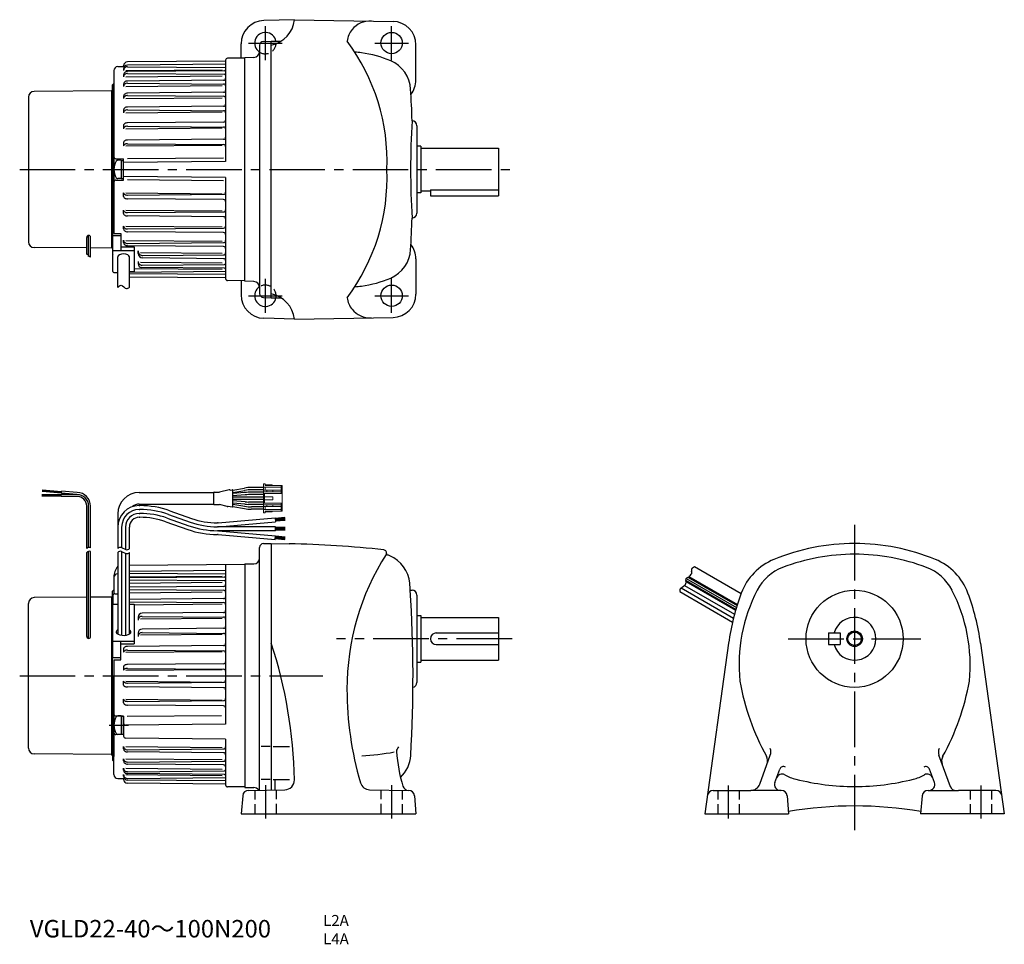
# Model space of a CAD drawing. Extents: x 40 to 547, y 17 to 493.
import ezdxf

# ---------------------------------------------------------------- set-up
doc = ezdxf.new("R2010")
doc.units = 0
doc.header["$LTSCALE"] = 3
doc.header["$MEASUREMENT"] = 0
for name, pattern in [('HIDDEN2', [4.7625, 3.175, -1.5875]), ('sekkei(A2)', [14.2875, 9.525, -1.5875, 1.5875, -1.5875]), ('sekkei_H', [2.38125, 1.5875, -0.79375])]:
    doc.linetypes.add(name, pattern=pattern)
doc.layers.get('0').update_dxf_attribs({"linetype": 'CONTINUOUS'})
for name, color, linetype in [('CENTER', 3, 'sekkei(A2)'), ('HIDS', 1, 'HIDDEN2'), ('HOJO', 4, 'CONTINUOUS')]:
    doc.layers.add(name, color=color, linetype=linetype)
doc.layers.add('TITLE', color=4, linetype='CONTINUOUS', plot=False)
doc.styles.get("Standard").update_dxf_attribs({"font": 'simplex.shx', "bigfont": 'extfont.shx'})

msp = doc.modelspace()

# ---------------------------------------------------------------- linework, layer by layer
for p, q in [((181.22, 492.69), (165.4, 492.28)), ((181.22, 492.72), (231.92, 491.83)), ((165.16, 481.58), (169.21, 481.69)), ((169.21, 349.69), (169.21, 481.69)), ((169.21, 481.69), (174.28, 481.69)), ((153.71, 472.94), (153.71, 480.28)), ((163.21, 479.58), (163.21, 351.83)), ((243.71, 461.69), (243.71, 479.84)), ((145.71, 471.47), (95.19, 471.03)), ((145.71, 471.86), (145.71, 419.8)), ((155.71, 472.94), (146.7, 472.86)), ((160.32, 473.35), (155.71, 473.19)), ((155.71, 358.19), (155.71, 473.19)), ((88.21, 466.58), (88.21, 382.69)), ((90.21, 468.57), (93.21, 468.57)), ((90.21, 468.57), (91.35, 468.57)), ((93.21, 468.57), (93.21, 469.03)), ((93.21, 467.36), (93.21, 466.55)), ((94.34, 466.55), (144.04, 466.99)), ((145.71, 469.8), (95.19, 469.36)), ((145.22, 466.48), (95.21, 466.04)), ((95.23, 468.55), (145.71, 468.1)), ((93.21, 464.31), (93.21, 463.32)), ((94.34, 463.33), (144.04, 463.76)), ((95.21, 465.05), (145.22, 464.62)), ((144.72, 461.61), (95.21, 461.18)), ((87.51, 456.72), (87.21, 456.52)), ((87.21, 456.52), (87.21, 453.22)), ((87.51, 459.19), (88.21, 459.89)), ((87.51, 456.72), (87.51, 459.19)), ((87.51, 459.19), (87.51, 372.19)), ((93.21, 459.5), (93.21, 458.39)), ((94.34, 458.4), (144.04, 458.83)), ((95.21, 460.07), (144.72, 459.64)), ((44.21, 452.87), (44.21, 378.57)), ((87.21, 456.16), (47.19, 455.84)), ((87.21, 375.19), (87.21, 456.16)), ((87.21, 449.53), (87.21, 452.78)), ((93.21, 453.33), (93.21, 452.16)), ((94.34, 452.17), (144.04, 452.61)), ((144.72, 455.36), (95.21, 454.93)), ((95.21, 453.76), (144.72, 453.33)), ((93.21, 446.29), (93.21, 444.83)), ((144.72, 448.2), (95.21, 447.77)), ((95.21, 446.3), (144.72, 445.87)), ((94.34, 444.84), (144.04, 445.27)), ((93.21, 438.32), (93.21, 436.61)), ((94.34, 436.62), (144.04, 437.05)), ((144.72, 440.07), (95.21, 439.64)), ((95.21, 437.93), (144.72, 437.5)), ((244.21, 438.19), (244.21, 393.19)), ((144.72, 431.21), (95.21, 430.78)), ((93.21, 429.63), (93.21, 427.75)), ((94.34, 427.76), (144.04, 428.19)), ((95.21, 428.89), (144.72, 428.46)), ((246.21, 427.69), (244.21, 427.69)), ((246.21, 427.69), (246.21, 403.69)), ((246.21, 426.69), (286.21, 426.69)), ((286.21, 426.69), (286.21, 404.69)), ((89.21, 421.19), (93.21, 421.19)), ((93.21, 410.2), (93.21, 421.19)), ((144.72, 421.56), (95.21, 421.12)), ((91.91, 420.44), (90.3, 420.44)), ((91.91, 420.44), (91.91, 410.94)), ((91.91, 420.29), (93.21, 420.29)), ((145.71, 419.8), (93.21, 419.34)), ((91.91, 410.94), (90.3, 410.94)), ((91.91, 411.09), (93.21, 411.09)), ((93.21, 410.88), (93.21, 412.85)), ((145.71, 411.58), (93.21, 412.04)), ((145.71, 411.58), (145.71, 359.52)), ((89.21, 410.2), (93.21, 410.2)), ((144.72, 409.82), (95.21, 410.26)), ((93.21, 401.75), (93.21, 403.63)), ((94.34, 403.62), (144.04, 403.19)), ((95.21, 402.49), (144.72, 402.92)), ((144.72, 400.17), (95.21, 400.61)), ((246.21, 403.69), (244.21, 403.69)), ((246.21, 404.69), (251.21, 404.69)), ((251.21, 405.11), (286.21, 405.11)), ((251.21, 405.11), (251.21, 402.19)), ((251.21, 402.19), (286.21, 402.19)), ((286.21, 404.69), (286.21, 402.19)), ((87.71, 392.81), (88.21, 392.81)), ((87.71, 363.24), (87.71, 392.81)), ((93.21, 393.06), (93.21, 394.77)), ((94.34, 394.76), (144.04, 394.33)), ((95.21, 393.45), (144.72, 393.88)), ((144.72, 391.31), (95.21, 391.74)), ((93.21, 385.09), (93.21, 386.55)), ((94.34, 386.54), (144.04, 386.11)), ((95.21, 385.08), (144.72, 385.51)), ((74.21, 371.89), (74.21, 380.73)), ((75.21, 370.82), (75.21, 381.73)), ((76.21, 370.8), (76.21, 380.73)), ((87.21, 381.85), (87.21, 378.6)), ((87.71, 381.69), (91.71, 381.69)), ((88.21, 382.69), (91.71, 382.69)), ((91.71, 382.69), (91.71, 374.05)), ((144.72, 383.18), (95.21, 383.61)), ((74.21, 375.27), (47.19, 375.48)), ((87.21, 375.19), (76.21, 375.28)), ((87.51, 378.4), (87.21, 378.6)), ((87.21, 375.19), (87.21, 378.16)), ((87.51, 378.4), (87.51, 372.19)), ((91.71, 375.85), (98.71, 375.85)), ((93.21, 378.05), (93.21, 379.22)), ((94.34, 379.21), (144.04, 378.77)), ((95.21, 377.62), (144.72, 378.05)), ((144.72, 376.02), (95.21, 376.45)), ((98.71, 375.85), (98.71, 363.19)), ((87.51, 372.19), (87.71, 371.99)), ((87.71, 374.05), (98.71, 374.05)), ((90.21, 354.97), (90.21, 370.67)), ((96.21, 355.14), (96.21, 370.67)), ((100.71, 372.5), (100.71, 373.74)), ((101.91, 372.91), (144.04, 372.55)), ((144.72, 369.77), (103.06, 370.13)), ((103.1, 371.37), (144.72, 371.74)), ((100.71, 368.39), (100.71, 367.05)), ((101.91, 367.98), (144.04, 367.62)), ((145.22, 364.9), (102.47, 365.28)), ((102.73, 366.39), (145.22, 366.76)), ((243.71, 369.69), (243.71, 351.54)), ((88.21, 362.74), (90.21, 362.74)), ((96.21, 362.84), (145.71, 363.28)), ((96.21, 363.19), (98.71, 363.19)), ((145.71, 361.58), (96.21, 362.01)), ((145.71, 359.91), (96.21, 360.34)), ((98.71, 364.79), (144.04, 364.39)), ((155.71, 358.44), (146.7, 358.52)), ((153.71, 358.44), (153.71, 351.1)), ((160.32, 358.03), (155.71, 358.19)), ((165.16, 349.8), (169.21, 349.69)), ((169.21, 349.69), (174.22, 349.69)), ((181.22, 338.69), (165.4, 339.1)), ((181.22, 338.66), (231.92, 339.55)), ((51.22, 250.25), (61.19, 249.38)), ((51.25, 250.55), (61.21, 249.68)), ((51.28, 250.85), (61.24, 249.98)), ((69.21, 248.48), (61.14, 248.48)), ((61.14, 247.48), (61.14, 248.48)), ((61.17, 249.18), (61.26, 250.18)), ((69.21, 248.48), (61.17, 249.18)), ((69.26, 249.48), (61.26, 250.18)), ((101.21, 249.48), (139.63, 249.48)), ((139.63, 243.43), (139.63, 249.53)), ((139.83, 249.73), (142.56, 249.73)), ((147.61, 250.84), (142.56, 249.73)), ((148.03, 250.67), (149.16, 250.87)), ((149.39, 250.71), (155.43, 251.77)), ((149.39, 242.28), (149.39, 250.67)), ((149.39, 249.49), (155.54, 250.57)), ((155.67, 249.5), (149.39, 248.95)), ((165.27, 249.58), (157.42, 249.58)), ((165.27, 252.08), (158.9, 252.08)), ((165.27, 250.88), (159.01, 250.88)), ((61.14, 248.28), (51.14, 248.28)), ((61.14, 247.98), (51.14, 247.98)), ((61.14, 247.68), (51.14, 247.68)), ((69.21, 247.48), (61.14, 247.48)), ((101.21, 243.48), (139.63, 243.48)), ((155.73, 248.3), (149.39, 247.75)), ((165.27, 247.08), (149.39, 247.08)), ((165.27, 245.88), (149.39, 245.88)), ((155.73, 244.65), (149.39, 245.21)), ((155.67, 243.45), (149.39, 244)), ((149.39, 243.47), (155.54, 242.38)), ((165.27, 243.38), (157.42, 243.38)), ((165.27, 248.38), (157.47, 248.38)), ((165.27, 244.58), (157.47, 244.58)), ((74.21, 220.64), (74.21, 242.48)), ((75.21, 221.22), (75.21, 242.48)), ((76.21, 221.06), (76.21, 242.48)), ((90.21, 238.48), (90.21, 220.64)), ((101.21, 242.72), (101.64, 242.72)), ((101.21, 240.72), (101.64, 240.72)), ((101.21, 238.72), (101.64, 238.72)), ((116.95, 240.09), (128.21, 236.12)), ((139.83, 243.23), (142.54, 243.23)), ((146.6, 242.3), (142.54, 243.23)), ((147.02, 242.46), (149.16, 242.09)), ((149.39, 242.25), (155.43, 241.18)), ((165.27, 240.88), (158.9, 240.88)), ((165.27, 242.08), (159.01, 242.08)), ((101.21, 236.72), (101.64, 236.72)), ((114.96, 234.44), (126.21, 230.47)), ((115.62, 236.32), (126.87, 232.35)), ((116.29, 238.21), (127.54, 234.24)), ((141.91, 233.84), (141.52, 233.84)), ((141.91, 233.84), (171.3, 236.41)), ((142, 231.84), (171.47, 234.42)), ((171.3, 236.41), (171.47, 234.42)), ((176.3, 236.55), (171.32, 236.12)), ((176.33, 236.2), (171.35, 235.77)), ((176.36, 235.85), (171.38, 235.42)), ((176.39, 235.51), (171.41, 235.07)), ((176.44, 235.16), (171.44, 234.72)), ((92.21, 231.7), (92.21, 221.06)), ((94.21, 231.72), (94.21, 220.22)), ((96.21, 220.64), (96.21, 231.72)), ((171.41, 231.84), (141.52, 231.84)), ((171.41, 229.84), (141.52, 229.84)), ((142, 229.84), (171.46, 227.27)), ((171.41, 229.84), (171.41, 231.84)), ((176.41, 231.54), (171.41, 231.54)), ((176.41, 231.19), (171.41, 231.19)), ((176.41, 230.84), (171.41, 230.84)), ((176.41, 230.49), (171.41, 230.49)), ((176.41, 230.14), (171.41, 230.14)), ((141.91, 227.84), (141.52, 227.84)), ((141.91, 227.84), (171.29, 225.27)), ((165.21, 223.22), (169.21, 223.22)), ((169.21, 223.22), (169.21, 96.42)), ((169.21, 223.22), (178.45, 223.05)), ((171.29, 225.27), (171.46, 227.27)), ((176.3, 225.14), (171.32, 225.57)), ((176.33, 225.48), (171.35, 225.92)), ((176.36, 225.83), (171.38, 226.27)), ((176.39, 226.18), (171.41, 226.62)), ((176.44, 226.53), (171.44, 226.97)), ((74.21, 175.42), (74.21, 218.64)), ((75.21, 174.42), (75.21, 219.22)), ((76.21, 175.42), (76.21, 219.06)), ((90.21, 218.64), (90.21, 176.66)), ((92.21, 219.06), (92.21, 176.03)), ((94.21, 218.22), (94.21, 176.03)), ((96.21, 176.66), (96.21, 218.64)), ((163.21, 96.32), (163.21, 221.22)), ((155.71, 212.47), (96.21, 211.95)), ((145.71, 209.32), (96.21, 208.89)), ((96.21, 208.06), (145.71, 207.63)), ((145.71, 212.38), (145.71, 130.22)), ((155.71, 212.72), (155.71, 97.72)), ((155.71, 212.72), (160.21, 212.72)), ((387.15, 211.46), (411.17, 197.6)), ((88.21, 205.69), (88.21, 197.29)), ((96.21, 206.1), (144.04, 206.51)), ((145.22, 206), (96.21, 205.58)), ((96.21, 204.57), (145.22, 204.14)), ((96.21, 202.87), (144.04, 203.29)), ((382.54, 204.31), (408.55, 189.29)), ((382.65, 203.67), (408.3, 188.86)), ((382.9, 205.26), (408.73, 190.34)), ((383.72, 205.94), (409.03, 191.32)), ((384.15, 206.26), (409.19, 191.81)), ((87.51, 198.72), (88.21, 199.42)), ((87.51, 155.22), (87.51, 198.72)), ((144.72, 201.14), (96.21, 200.72)), ((96.21, 199.59), (144.72, 199.17)), ((96.21, 197.94), (144.04, 198.36)), ((240.83, 199.22), (241.71, 199.22)), ((379.65, 198.47), (406.74, 182.83)), ((380.28, 200.41), (407.22, 184.86)), ((382.01, 201.72), (407.75, 186.87)), ((74.21, 195.61), (47.19, 195.39)), ((87.21, 195.71), (76.21, 195.62)), ((87.21, 114.71), (87.21, 195.71)), ((87.71, 196.42), (87.71, 191.99)), ((88.71, 197.42), (90.21, 197.42)), ((144.72, 194.89), (96.21, 194.46)), ((96.21, 193.28), (144.72, 192.85)), ((244.21, 196.72), (244.21, 151.72)), ((44.21, 118.03), (44.21, 192.39)), ((87.51, 192.51), (87.21, 192.31)), ((87.51, 192.5), (87.21, 192.3)), ((87.71, 191.99), (90.21, 191.99)), ((87.71, 164.51), (87.71, 191.99)), ((96.21, 191.99), (98.71, 191.99)), ((96.21, 191.99), (98.71, 191.99)), ((98.71, 191.74), (144.04, 192.13)), ((98.71, 191.99), (98.71, 171.55)), ((98.71, 191.99), (98.71, 171.55)), ((144.72, 187.72), (102.69, 187.36)), ((100.71, 185.36), (100.71, 183.76)), ((101.91, 184.43), (144.04, 184.8)), ((102.73, 185.76), (144.72, 185.4)), ((244.21, 186.22), (246.21, 186.22)), ((246.21, 186.22), (246.21, 162.22)), ((246.21, 185.22), (286.21, 185.22)), ((286.21, 185.22), (286.21, 163.22)), ((144.72, 179.6), (102.69, 179.23)), ((87.71, 172.94), (98.71, 172.94)), ((87.71, 172.94), (98.71, 172.94)), ((91.71, 163.44), (91.71, 172.94)), ((91.71, 163.44), (91.71, 172.94)), ((100.71, 177.23), (100.71, 175.39)), ((101.91, 176.21), (144.04, 176.58)), ((102.73, 177.39), (144.72, 177.02)), ((254.21, 177.22), (286.21, 177.22)), ((456.07, 177.22), (462.07, 177.22)), ((456.07, 177.22), (456.07, 171.22)), ((462.07, 177.22), (462.07, 171.22)), ((91.71, 171.55), (98.71, 171.55)), ((91.71, 171.55), (98.71, 171.55)), ((93.21, 169.16), (93.21, 167.28)), ((94.34, 167.29), (144.04, 167.72)), ((144.72, 170.73), (95.21, 170.3)), ((95.21, 168.42), (144.72, 167.99)), ((254.21, 171.22), (286.21, 171.22)), ((404.72, 171.94), (392.5, 84.22)), ((456.07, 171.22), (462.07, 171.22)), ((534.42, 171.94), (546.64, 84.22)), ((87.71, 164.51), (91.71, 164.51)), ((88.21, 163.44), (88.21, 113.72)), ((88.21, 163.44), (91.71, 163.44)), ((88.21, 163.44), (88.21, 113.72)), ((88.21, 163.44), (91.71, 163.44)), ((246.21, 163.22), (286.21, 163.22)), ((93.21, 160.02), (93.21, 158.05)), ((94.34, 158.06), (144.04, 158.5)), ((144.72, 161.4), (95.21, 160.96)), ((95.21, 158.99), (144.72, 158.56)), ((244.21, 162.22), (246.21, 162.22)), ((87.51, 155.22), (87.51, 111.72)), ((93.21, 150.41), (93.21, 152.38)), ((94.34, 152.37), (144.04, 151.93)), ((95.21, 151.44), (144.72, 151.87)), ((144.72, 149.04), (95.21, 149.47)), ((93.21, 141.27), (93.21, 143.16)), ((94.34, 143.15), (144.04, 142.71)), ((95.21, 142.01), (144.72, 142.45)), ((144.72, 139.7), (95.21, 140.13)), ((93.21, 134.46), (89.21, 134.46)), ((91.91, 134.51), (90.3, 134.51)), ((91.91, 134.51), (91.91, 125.01)), ((91.91, 134.36), (93.21, 134.36)), ((93.21, 129.76), (93.21, 134.37)), ((93.21, 134.36), (93.21, 129.76)), ((95, 134.39), (143.59, 134.81)), ((93.21, 125.16), (93.21, 129.76)), ((93.21, 129.76), (93.21, 124.1)), ((145.71, 130.22), (94.22, 129.77)), ((93.21, 124.94), (89.21, 124.94)), ((91.91, 125.01), (90.3, 125.01)), ((91.91, 125.16), (93.21, 125.16)), ((145.71, 122.65), (94.2, 123.1)), ((145.71, 122.65), (145.71, 99.04)), ((87.21, 114.38), (87.21, 117.68)), ((93.21, 117.58), (93.21, 118.74)), ((94.34, 118.73), (144.04, 118.3)), ((95.21, 117.15), (144.72, 117.58)), ((168.59, 118.72), (164.09, 118.72)), ((170.29, 118.72), (178.54, 118.72)), ((87.21, 114.71), (47.19, 115.03)), ((87.51, 114.18), (87.21, 114.38)), ((87.51, 111.72), (88.21, 111.02)), ((88.21, 104.34), (88.21, 113.72)), ((88.21, 104.34), (88.21, 113.72)), ((93.21, 111.41), (93.21, 112.52)), ((94.34, 112.51), (144.04, 112.07)), ((144.72, 115.55), (95.21, 115.98)), ((420.77, 99.51), (426.16, 114.32)), ((518.91, 98.04), (512.98, 114.32)), ((93.21, 106.6), (93.21, 107.59)), ((94.34, 107.58), (144.04, 107.14)), ((95.21, 110.83), (144.72, 111.26)), ((144.72, 109.29), (95.21, 109.72)), ((428.48, 100.24), (430.99, 107.14)), ((510.65, 100.24), (508.14, 107.14)), ((90.21, 102.34), (93.21, 102.34)), ((90.21, 102.34), (91.35, 102.34)), ((93.21, 103.55), (93.21, 104.36)), ((93.21, 102.34), (93.21, 101.88)), ((94.34, 104.35), (144.04, 103.92)), ((145.71, 101.11), (95.19, 101.55)), ((95.21, 105.85), (145.22, 106.29)), ((145.22, 104.43), (95.21, 104.87)), ((95.23, 102.36), (145.71, 102.8)), ((168.59, 101.9), (164.09, 101.9)), ((170.29, 101.9), (178.54, 101.9)), ((171.21, 96.5), (171.21, 101.9)), ((145.71, 99.44), (95.19, 99.88)), ((155.71, 97.97), (146.7, 98.04)), ((155.71, 97.72), (160.21, 97.72)), ((157.51, 96.22), (176.26, 96.54)), ((219.86, 96.57), (239.91, 96.22)), ((154.52, 93.48), (153.71, 84.22)), ((242.9, 93.48), (243.71, 84.22)), ((396.78, 96.22), (416.07, 96.22)), ((431.3, 96.22), (416.07, 96.22)), ((431.77, 96.22), (431.3, 96.22)), ((434.76, 93.48), (435.57, 84.22)), ((504.38, 93.48), (503.57, 84.22)), ((507.37, 96.22), (507.83, 96.22)), ((507.83, 96.22), (523.07, 96.22)), ((542.36, 96.22), (523.07, 96.22)), ((153.71, 84.22), (243.71, 84.22)), ((392.5, 84.22), (435.57, 84.22)), ((546.64, 84.22), (503.57, 84.22))]:
    msp.add_line(p, q)
at = {"color": 7, "linetype": 'Continuous', "lineweight": 15}
for p, q in [((166.07, 253.88), (165.27, 253.88)), ((165.27, 253.88), (165.27, 252.28)), ((166.07, 253.88), (166.07, 253.08)), ((174.27, 252.28), (165.27, 252.28)), ((165.27, 252.28), (165.27, 250.68)), ((165.27, 249.78), (165.27, 250.68)), ((165.27, 250.68), (167, 250.68)), ((167, 249.78), (165.27, 249.78)), ((165.27, 249.78), (165.27, 248.98)), ((165.27, 243.98), (165.27, 248.98)), ((165.77, 248.98), (165.27, 248.98)), ((165.77, 248.98), (165.77, 247.28)), ((165.77, 248.98), (174.77, 248.98)), ((166.07, 253.43), (169.67, 253.43)), ((166.07, 253.08), (174.27, 253.08)), ((166.07, 250.68), (166.07, 252.28)), ((167, 250.68), (167, 249.78)), ((169.97, 250.68), (167, 250.68)), ((167, 249.78), (169.97, 249.78)), ((169.67, 253.43), (169.67, 253.08)), ((169.97, 249.78), (169.97, 250.68)), ((174.27, 250.68), (169.97, 250.68)), ((169.97, 249.78), (174.27, 249.78)), ((174.27, 252.28), (174.27, 253.08)), ((174.77, 253.08), (174.27, 253.08)), ((174.27, 252.28), (174.27, 250.68)), ((174.27, 249.78), (174.27, 250.68)), ((174.27, 248.98), (174.27, 249.78)), ((174.77, 253.08), (174.77, 248.98)), ((174.77, 248.98), (174.77, 243.98)), ((165.27, 243.98), (165.77, 243.98)), ((165.27, 243.98), (165.27, 243.18)), ((165.77, 247.28), (165.77, 245.68)), ((169.97, 247.28), (165.77, 247.28)), ((165.77, 245.68), (165.77, 243.98)), ((169.97, 245.68), (165.77, 245.68)), ((165.77, 243.98), (174.77, 243.98)), ((169.97, 247.28), (169.97, 245.68)), ((174.27, 243.18), (174.27, 243.98)), ((174.77, 243.98), (174.77, 239.88)), ((165.27, 242.28), (165.27, 243.18)), ((165.27, 243.18), (167, 243.18)), ((167, 242.28), (165.27, 242.28)), ((165.27, 242.28), (165.27, 240.68)), ((165.27, 240.68), (165.27, 239.08)), ((174.27, 240.68), (165.27, 240.68)), ((166.07, 239.08), (165.27, 239.08)), ((166.07, 240.68), (166.07, 242.28)), ((166.07, 239.88), (174.27, 239.88)), ((166.07, 239.08), (166.07, 239.88)), ((169.67, 239.53), (166.07, 239.53)), ((167, 243.18), (167, 242.28)), ((169.97, 243.18), (167, 243.18)), ((167, 242.28), (169.97, 242.28)), ((169.67, 239.88), (169.67, 239.53)), ((169.97, 242.28), (169.97, 243.18)), ((174.27, 243.18), (169.97, 243.18)), ((169.97, 242.28), (174.27, 242.28)), ((174.27, 242.28), (174.27, 243.18)), ((174.27, 242.28), (174.27, 240.68)), ((174.27, 239.88), (174.27, 240.68)), ((174.77, 239.88), (174.27, 239.88))]:
    msp.add_line(p, q, dxfattribs=at)
for centre, radius in [((231.21, 480.69), 5.5), ((231.21, 350.69), 5.5), ((469.57, 174.22), 25), ((469.57, 174.22), 3.45)]:
    msp.add_circle(centre, radius)
for centre, radius, start, end in [((165.71, 480.28), 12, 91.5003, 180), ((166.32, 494.4), 15, 281.1073, 353.4449), ((220.15, 480.05), 12, 86.7611, 140.8434), ((231.71, 479.84), 12, 0, 88.9997), ((219.21, 480.48), 11, 139.4932, 173.6387), ((166.21, 480.69), 5.5, 10.4757, 236.8025), ((165.21, 479.58), 2, 91.5, 180), ((125.16, 419.65), 103.73, 357.8144, 36.7435), ((146.71, 471.86), 1, 90.4878, 180), ((160.21, 476.35), 3, 272.0004, 0), ((208.21, 419.19), 57, 82.4693, 85.9763), ((208.21, 419.19), 57, 66.7126, 82.4689), ((224.03, 455.93), 17, 3.3775, 66.7126), ((90.21, 466.57), 2, 90, 180), ((95.21, 469.03), 2, 90.5, 180), ((95.21, 467.36), 2, 90.5, 180), ((95.21, 466.55), 2, 89.5, 180), ((145.21, 466.98), 0.5, 270.5, 0), ((94.72, 464.31), 1.51, 154.45, 180), ((94.72, 463.32), 1.51, 154.45, 180), ((94.96, 464.19), 1.77, 130.9079, 154.45), ((94.96, 463.21), 1.77, 130.9079, 154.45), ((95.11, 464.02), 2.01, 109.7432, 130.9079), ((95.11, 463.03), 2.01, 109.7432, 130.9079), ((95.21, 463.74), 2.3, 90, 109.7432), ((95.21, 462.75), 2.3, 90, 109.7432), ((144.71, 462.61), 1, 270.5, 0), ((145.21, 464.12), 0.5, 0, 89.5), ((231.71, 461.69), 12, 321.8411, 0), ((94.64, 459.5), 1.43, 153.8037, 180), ((94.64, 458.39), 1.43, 153.8037, 180), ((94.92, 459.36), 1.74, 130.0951, 153.8037), ((94.92, 458.25), 1.74, 130.0951, 153.8037), ((95.09, 459.15), 2.01, 109.2257, 130.0951), ((95.09, 458.04), 2.01, 109.2257, 130.0951), ((95.21, 458.81), 2.37, 90, 109.2257), ((95.21, 457.7), 2.37, 90, 109.2257), ((144.71, 458.64), 1, 0, 89.5), ((144.71, 456.36), 1, 270.5, 0), ((-457.79, 415.69), 700, 2.04696, 3.37773), ((47.21, 452.84), 3, 90.4595, 180), ((94.5, 453.33), 1.29, 152.5826, 180), ((94.5, 452.16), 1.29, 152.5826, 180), ((94.84, 453.15), 1.67, 128.6076, 152.5826), ((94.84, 451.98), 1.67, 128.6076, 152.5826), ((95.07, 452.87), 2.03, 108.3017, 128.6076), ((95.07, 451.7), 2.03, 108.3017, 128.6076), ((95.21, 452.43), 2.5, 90, 108.3017), ((95.21, 451.26), 2.5, 90, 108.3017), ((144.71, 452.33), 1, 0, 89.5), ((94.31, 446.29), 1.1, 150.6799, 180), ((94.75, 446.05), 1.6, 126.4093, 150.6799), ((95.03, 445.67), 2.07, 106.9873, 126.4093), ((95.03, 444.2), 2.07, 106.9873, 126.4093), ((95.21, 445.06), 2.7, 90, 106.9873), ((95.21, 443.6), 2.7, 90, 106.9873), ((144.71, 449.2), 1, 270.5, 0), ((94.31, 444.83), 1.1, 150.6799, 180), ((94.75, 444.59), 1.6, 126.4093, 150.6799), ((144.71, 444.87), 1, 0, 89.5), ((144.71, 441.07), 1, 270.5, 0), ((94.1, 438.32), 0.893, 147.9194, 180), ((94.1, 436.61), 0.893, 147.9194, 180), ((94.63, 437.99), 1.52, 123.4571, 147.9194), ((94.63, 436.27), 1.52, 123.4571, 147.9194), ((94.98, 437.46), 2.15, 105.3079, 123.4571), ((94.98, 435.75), 2.15, 105.3079, 123.4571), ((95.21, 436.62), 3.02, 90, 105.3079), ((95.21, 434.91), 3.02, 90, 105.3079), ((144.71, 436.5), 1, 0, 89.5), ((640.96, 415.27), 400, 176.356, 179.9394), ((241.71, 438.19), 2.5, 0, 88.7855), ((144.71, 432.21), 1, 270.5, 0), ((93.89, 429.63), 0.677, 144.0289, 180), ((93.89, 427.75), 0.677, 144.0289, 180), ((94.52, 429.18), 1.46, 119.7144, 144.0289), ((94.52, 427.29), 1.46, 119.7144, 144.0289), ((94.94, 428.44), 2.3, 103.3006, 119.7144), ((94.94, 426.56), 2.3, 103.3006, 119.7144), ((95.21, 427.28), 3.49, 90, 103.3006), ((95.21, 425.4), 3.49, 90, 103.3006), ((144.71, 427.46), 1, 0, 89.5), ((89.21, 422.19), 1, 180, 270), ((96.21, 415.69), 8, 147.6076, 212.3924), ((90.3, 419.44), 1, 90, 147.6076), ((125.16, 411.73), 103.73, 323.2565, 2.1856), ((640.96, 416.11), 400, 180.0606, 183.644), ((90.3, 411.94), 1, 212.3924, 270), ((89.21, 409.2), 1, 90, 180), ((93.89, 403.63), 0.677, 180, 215.9711), ((93.89, 401.75), 0.677, 180, 215.9711), ((94.52, 404.09), 1.46, 215.9711, 240.2856), ((94.52, 402.2), 1.46, 215.9711, 240.2856), ((94.94, 404.82), 2.3, 240.2856, 256.6994), ((94.94, 402.94), 2.3, 240.2856, 256.6994), ((95.21, 405.98), 3.49, 256.6994, 270), ((95.21, 404.1), 3.49, 256.6994, 270), ((144.71, 403.92), 1, 270.5, 0), ((144.71, 399.17), 1, 0, 89.5), ((94.1, 394.77), 0.893, 180, 212.0806), ((94.1, 393.06), 0.893, 180, 212.0806), ((94.63, 395.11), 1.52, 212.0806, 236.5429), ((94.63, 393.39), 1.52, 212.0806, 236.5429), ((94.98, 395.63), 2.15, 236.5429, 254.6921), ((94.98, 393.92), 2.15, 236.5429, 254.6921), ((95.21, 396.47), 3.02, 254.6921, 270), ((95.21, 394.76), 3.02, 254.6921, 270), ((144.71, 394.88), 1, 270.5, 0), ((144.71, 390.31), 1, 0, 89.5), ((-457.79, 415.69), 700, 356.6171, 357.95331), ((241.71, 393.19), 2.5, 271.2145, 0), ((94.31, 386.55), 1.1, 180, 209.3201), ((94.75, 386.79), 1.6, 209.3201, 233.5907), ((95.03, 387.18), 2.07, 233.5907, 253.0127), ((144.71, 386.51), 1, 270.5, 0), ((75.21, 380.73), 1, 0, 180), ((94.31, 385.09), 1.1, 180, 209.3201), ((94.75, 385.33), 1.6, 209.3201, 233.5907), ((95.03, 385.71), 2.07, 233.5907, 253.0127), ((95.21, 387.78), 2.7, 253.0127, 270), ((95.21, 386.32), 2.7, 253.0127, 270), ((144.71, 382.18), 1, 0, 89.5), ((47.21, 378.48), 3, 180, 269.5405), ((94.5, 379.22), 1.29, 180, 207.4174), ((94.5, 378.05), 1.29, 180, 207.4174), ((94.84, 379.4), 1.67, 207.4174, 231.3924), ((94.84, 378.23), 1.67, 207.4174, 231.3924), ((95.07, 379.68), 2.03, 231.3924, 251.6983), ((95.07, 378.51), 2.03, 231.3924, 251.6983), ((95.21, 380.12), 2.5, 251.6983, 270), ((95.21, 378.95), 2.5, 251.6983, 270), ((144.71, 379.05), 1, 270.5, 0), ((144.71, 375.02), 1, 0, 89.5), ((231.71, 369.69), 12, 0, 38.1589), ((103.08, 373.74), 2.37, 180, 270.5001), ((103.08, 372.5), 2.37, 180, 269.5001), ((144.71, 372.74), 1, 270.5, 0), ((224.03, 375.45), 17, 293.2874, 356.6225), ((102.71, 368.39), 2, 180, 270.5), ((102.48, 367.05), 1.77, 180, 269.5), ((144.71, 368.77), 1, 0, 89.5), ((145.21, 367.26), 0.5, 270.5, 0), ((88.21, 363.24), 0.5, 180, 270), ((145.21, 364.4), 0.5, 0, 89.5), ((146.71, 359.52), 1, 180, 269.5122), ((160.21, 355.03), 3, 0, 88.0005), ((166.21, 350.69), 5.5, 123.1976, 349.5243), ((208.21, 412.19), 57, 274.0237, 277.5307), ((208.21, 412.19), 57, 277.5311, 293.2874), ((165.71, 351.1), 12, 180, 268.4997), ((165.21, 351.8), 2, 180, 268.5), ((166.21, 337.01), 15, 6.4304, 78.463), ((231.71, 351.54), 12, 271.0003, 0), ((219.21, 350.9), 11, 186.3613, 220.5068), ((220.15, 351.33), 12, 219.1566, 273.2389), ((69.21, 242.48), 6, 0, 90), ((69.21, 242.48), 7, 0, 89.6289), ((101.21, 238.48), 11, 90, 180), ((139.83, 249.53), 0.2, 90, 180), ((147.69, 250.45), 0.4, 33.634, 102.4265), ((149.19, 250.67), 0.2, 0, 100), ((158.9, 232.08), 20, 90, 100), ((159.01, 230.88), 20, 90, 100), ((157.42, 229.58), 20, 90, 95), ((69.21, 242.48), 5, 0, 90), ((101.21, 238.48), 5, 90, 131.9746), ((139.83, 243.43), 0.2, 180, 270), ((157.42, 263.38), 20, 265, 270), ((157.47, 228.38), 20, 90, 95), ((157.47, 264.58), 20, 265, 270), ((101.21, 231.72), 11, 90.0001, 179.9997), ((101.21, 231.72), 9, 90.0001, 179.9997), ((101.21, 231.72), 7, 90.0001, 179.9997), ((101.64, 196.72), 46, 70.5608, 90), ((101.64, 196.72), 44, 70.5608, 90), ((101.64, 196.72), 42, 70.5608, 90), ((146.69, 242.69), 0.4, 257.0699, 326.0187), ((149.19, 242.28), 0.2, 260, 0), ((158.9, 260.88), 20, 260, 270), ((159.01, 262.08), 20, 260, 270), ((101.21, 231.72), 5, 89.9999, 180.0003), ((101.64, 196.72), 40, 70.5608, 90), ((141.52, 273.84), 42, 250.5608, 270), ((141.52, 273.84), 40, 250.5608, 270), ((141.52, 273.84), 46, 250.5608, 270), ((141.52, 273.84), 44, 250.5608, 270), ((165.21, 221.22), 2, 90, 180), ((169.21, -306.86), 530, 83.7174, 89.0007), ((469.57, 113.22), 110, 90, 112.2024), ((469.57, 113.22), 110, 67.7979, 90), ((227.05, 218.46), 1.5, 327.7118, 83.7175), ((228.97, 217.93), 0.5, 164.6766, 248.6154), ((160.21, 215.72), 3, 270, 0), ((338.21, 148.22), 130, 147.7116, 180), ((208.01, 164.39), 57, 66.9629, 68.6151), ((223.66, 201.2), 17, 5.317, 66.9629), ((439.34, 187.28), 30, 112.202, 159.6), ((469.57, 113.22), 104.5, 90, 110.7678), ((469.57, 113.22), 104.5, 69.2322, 90), ((499.8, 187.28), 30, 20.4, 67.798), ((96.21, 206.22), 8, 138.591, 182.5344), ((441.2, 188.02), 24.5, 110.7676, 152.6867), ((497.94, 188.02), 24.5, 27.3133, 69.2324), ((90.21, 205.69), 2, 90, 180), ((145.21, 206.5), 0.5, 270.5, 0), ((145.21, 203.64), 0.5, 0, 89.5), ((-457.79, 155.22), 700, 3.60382, 3.89595), ((144.71, 202.14), 1, 270.5, 0), ((144.71, 198.17), 1, 0, 89.5), ((-457.79, 155.22), 700, 356.64261, 3.60382), ((241.71, 196.72), 2.5, 0, 90), ((525.57, 155.22), 122, 159.6003, 172.1209), ((494.07, 160.72), 84, 152.6869, 185.6307), ((445.07, 160.72), 84, 354.3693, 27.3132), ((413.57, 155.22), 122, 7.8791, 20.3998), ((47.21, 192.39), 3, 90.4595, 180), ((88.71, 196.42), 1, 90, 180), ((144.71, 195.89), 1, 270.5, 0), ((144.71, 191.85), 1, 0, 89.5), ((144.71, 188.72), 1, 270.5, 0), ((102.71, 185.36), 2, 90.5005, 180), ((102.71, 183.76), 2, 89.5003, 180), ((144.71, 184.4), 1, 0, 89.5), ((469.57, 174.22), 11, 195.8266, 164.1734), ((102.71, 177.23), 2, 90.5005, 180), ((144.71, 180.6), 1, 270.5, 0), ((75.21, 175.42), 1, 180, 0), ((102.71, 175.39), 2, 89.5003, 180), ((144.71, 176.02), 1, 0, 89.5), ((254.21, 174.22), 3, 90, 270), ((93.89, 169.16), 0.677, 144.0289, 180), ((93.89, 167.28), 0.677, 144.0289, 180), ((94.52, 168.7), 1.46, 119.7144, 144.0289), ((94.52, 166.82), 1.46, 119.7144, 144.0289), ((94.94, 167.97), 2.3, 103.3006, 119.7144), ((94.94, 166.09), 2.3, 103.3006, 119.7144), ((95.21, 166.81), 3.49, 90, 103.3006), ((95.21, 164.93), 3.49, 90, 103.3006), ((144.71, 171.73), 1, 270.5, 0), ((144.71, 166.99), 1, 0, 89.5), ((-58.79, 97), 240, 1.1075, 18.1949), ((144.71, 162.4), 1, 270.5, 0), ((93.69, 160.02), 0.475, 138.6094, 180), ((93.69, 158.05), 0.475, 138.6094, 180), ((94.41, 159.39), 1.44, 115.173, 138.6094), ((94.41, 157.42), 1.44, 115.173, 138.6094), ((94.89, 158.36), 2.58, 101.0163, 115.173), ((94.89, 156.39), 2.58, 101.0163, 115.173), ((95.21, 156.72), 4.24, 90, 101.0163), ((95.21, 154.75), 4.24, 90, 101.0163), ((144.71, 157.56), 1, 0, 89.5), ((93.69, 152.38), 0.475, 180, 221.3906), ((144.71, 152.87), 1, 270.5, 0), ((533.57, 174.22), 125, 190.0164, 208.9069), ((405.57, 174.22), 125, 331.0028, 349.9836), ((93.69, 150.41), 0.475, 180, 221.3906), ((94.41, 153.02), 1.44, 221.3906, 244.827), ((94.41, 151.05), 1.44, 221.3906, 244.827), ((94.89, 154.04), 2.58, 244.827, 258.9837), ((94.89, 152.07), 2.58, 244.827, 258.9837), ((95.21, 155.68), 4.24, 258.9837, 270), ((95.21, 153.71), 4.24, 258.9837, 270), ((144.71, 148.04), 1, 0, 89.5), ((378.21, 148.22), 170, 180, 196.4235), ((241.71, 151.72), 2.5, 280.9345, 0), ((93.89, 143.16), 0.677, 180, 215.9711), ((94.52, 143.61), 1.46, 215.9711, 240.2856), ((94.94, 144.35), 2.3, 240.2856, 256.6994), ((95.21, 145.51), 3.49, 256.6994, 270), ((144.71, 143.45), 1, 270.5, 0), ((93.89, 141.27), 0.677, 180, 215.9711), ((94.52, 141.73), 1.46, 215.9711, 240.2856), ((94.94, 142.46), 2.3, 240.2856, 256.6994), ((95.21, 143.62), 3.49, 256.6994, 270), ((144.71, 138.7), 1, 0, 89.5), ((89.21, 135.46), 1, 180, 270), ((96.21, 129.76), 8, 147.6076, 212.3924), ((90.3, 133.51), 1, 90, 147.6076), ((94.21, 130.77), 1, 180, 270.5), ((89.21, 125.94), 1, 180, 270), ((90.3, 126.01), 1, 212.3924, 270), ((94.21, 124.1), 1, 180, 269.5), ((47.21, 118.03), 3, 180, 269.5405), ((94.5, 118.74), 1.29, 180, 207.4174), ((94.5, 117.58), 1.29, 180, 207.4174), ((94.84, 118.92), 1.67, 207.4174, 231.3924), ((94.84, 117.76), 1.67, 207.4174, 231.3924), ((95.07, 119.2), 2.03, 231.3924, 251.6983), ((95.21, 119.64), 2.5, 251.6983, 270), ((144.71, 118.58), 1, 270.5, 0), ((236.71, 116.22), 3, 129.0888, 180), ((421.46, 116.03), 5, 339.9977, 21.2148), ((517.68, 116.03), 5, 158.7852, 200.0023), ((94.64, 112.52), 1.43, 180, 206.1963), ((94.92, 112.65), 1.74, 206.1963, 229.9049), ((95.07, 118.04), 2.03, 231.3924, 251.6983), ((95.21, 118.48), 2.5, 251.6983, 270), ((144.71, 114.55), 1, 0, 89.5), ((144.71, 112.26), 1, 270.5, 0), ((206.99, 256.08), 142.39, 273.5636, 280.3001), ((313.52, 121.83), 80, 184.0191, 197.0753), ((224.04, 115.22), 17, 313.65, 356.6428), ((419.77, 111.38), 5, 339.9985, 28.9065), ((519.37, 111.38), 5, 151.0935, 199.9996), ((94.64, 111.41), 1.43, 180, 206.1963), ((94.72, 107.59), 1.51, 180, 205.55), ((94.72, 106.6), 1.51, 180, 205.55), ((94.92, 111.55), 1.74, 206.1963, 229.9049), ((94.96, 107.7), 1.77, 205.55, 229.0921), ((95.1, 112.87), 2.01, 229.9049, 250.7743), ((95.1, 111.76), 2.01, 229.9049, 250.7743), ((95.21, 113.2), 2.37, 250.7743, 270), ((95.21, 112.09), 2.37, 250.7743, 270), ((144.71, 108.29), 1, 0, 89.5), ((145.21, 106.79), 0.5, 270.5, 0), ((432.87, 106.45), 2, 56.6841, 159.9963), ((506.27, 106.45), 2, 20.0037, 123.3159), ((90.21, 104.34), 2, 180, 270), ((90.21, 104.34), 2, 180, 270), ((95.21, 104.36), 2, 180, 270.5), ((95.21, 103.55), 2, 180, 269.5), ((93.4, 101.94), 0.186, 134.618, 180), ((93.4, 101.94), 0.186, 180, 225.382), ((95.21, 101.88), 2, 180, 269.5), ((94.96, 106.71), 1.77, 205.55, 229.0921), ((95.11, 107.88), 2.01, 229.0921, 250.2568), ((95.11, 106.89), 2.01, 229.0921, 250.2568), ((95.21, 108.16), 2.3, 250.2568, 270), ((95.21, 107.17), 2.3, 250.2568, 270), ((145.21, 103.93), 0.5, 0, 89.5), ((176.17, 101.54), 5, 271.0001, 1.1077), ((432.18, 101.62), 3, 61.0896, 159.9962), ((445.23, 125.25), 24, 241.0894, 255.7679), ((469.57, 221.22), 123, 255.768, 270), ((469.57, 221.22), 123, 270, 284.2321), ((493.91, 125.25), 24, 284.2321, 298.9097), ((506.96, 101.62), 3, 20.0001, 118.9102), ((146.71, 99.04), 1, 180, 269.5122), ((160.21, 94.72), 3, 32.0386, 90), ((219.94, 101.57), 5, 196.4233, 269.0006), ((239.91, 99.22), 3, 197.0752, 269.0006), ((416.07, 101.22), 5, 270, 339.9987), ((431.3, 99.22), 3, 159.999, 270), ((507.83, 99.22), 3, 270, 20.0014), ((521.67, 99.22), 3, 199.9997, 270), ((157.51, 93.22), 3, 90, 175.0005), ((239.91, 93.22), 3, 5.0004, 90), ((396.78, 93.22), 3, 90, 172.0691), ((431.77, 93.22), 3, 5.0004, 90), ((507.37, 93.22), 3, 90, 175), ((542.36, 93.22), 3, 7.9317, 90), ((469.57, -111.78), 200, 80.1848, 99.8152)]:
    msp.add_arc(centre, radius, start, end)
for centre, major_axis, ratio, start_param, end_param in [((93.21, 370.67), (-3, 0), 0.508333, 3.141593, 6.283185), ((93.21, 177.75), (-3.8, 0), 0.467118, 5.669169, 6.438765), ((93.21, 177.75), (-3.8, 0), 0.467118, 6.438765, 10.038794), ((93.21, 178.25), (-3.25, 0), 0.546169, 5.888446, 5.984282), ((93.21, 178.25), (-3.25, 0), 0.546169, 3.440496, 3.536387)]:
    msp.add_ellipse(centre, major_axis=major_axis, ratio=ratio, start_param=start_param, end_param=end_param)
at = {"layer": 'CENTER'}
for p, q in [((166.21, 471.99), (166.21, 489.39)), ((231.21, 471.99), (231.21, 489.39)), ((157.51, 480.69), (174.91, 480.69)), ((222.51, 480.69), (239.91, 480.69)), ((39.71, 415.69), (293.21, 415.69)), ((166.21, 341.99), (166.21, 359.39)), ((231.21, 341.99), (231.21, 359.39)), ((157.51, 350.69), (174.91, 350.69)), ((222.51, 350.69), (239.91, 350.69)), ((469.57, 232.84), (469.57, 75.79)), ((293.21, 174.22), (202.89, 174.22)), ((435.41, 174.22), (503.73, 174.22)), ((39.71, 155.22), (195.7, 155.22)), ((85.71, 129.76), (95.71, 129.76)), ((166.21, 98.87), (166.21, 81.72)), ((231.21, 98.87), (231.21, 81.72)), ((404.57, 81.72), (404.57, 98.72)), ((534.57, 98.72), (534.57, 81.72))]:
    msp.add_line(p, q, dxfattribs=at)
at = {"layer": 'HIDS', "linetype": 'sekkei_H'}
for p, q in [((171.71, 96.46), (171.71, 84.22)), ((225.71, 96.46), (225.71, 84.22)), ((160.71, 96.27), (160.71, 84.22)), ((236.71, 96.27), (236.71, 84.22)), ((399.07, 96.22), (399.07, 84.22)), ((410.07, 96.22), (410.07, 84.22)), ((529.07, 96.22), (529.07, 84.22)), ((540.07, 96.22), (540.07, 84.22))]:
    msp.add_line(p, q, dxfattribs=at)
for centre, start, end in [((166.21, 480.69), 236.8025, 10.4757), ((166.21, 350.69), 349.5243, 123.1976)]:
    msp.add_arc(centre, 5.5, start, end, dxfattribs=at)
at = {"layer": 'HOJO'}
for p, q in [((92.08, 221.12), (94.34, 220.17)), ((92.08, 219.12), (94.34, 218.17)), ((386.17, 210.72), (387.15, 211.46)), ((383.17, 205.53), (383.72, 205.94)), ((384.15, 206.26), (385.12, 207)), ((380.17, 200.33), (382.13, 201.81))]:
    msp.add_line(p, q, dxfattribs=at)
msp.add_circle((469.57, 174.22), 4, dxfattribs=at)
for centre, start, end in [((75.46, 219.64), 62.0629, 141.3419), ((75.46, 217.64), 62.0629, 141.3419), ((91.46, 219.64), 67.1647, 141.3436), ((91.46, 217.64), 67.1647, 141.3436), ((94.96, 221.64), 247.1647, 321.3402), ((94.96, 219.64), 247.1647, 321.341), ((384.16, 208.28), 307.1647, 21.3401), ((387.14, 209.45), 127.1647, 201.3402), ((381.16, 203.08), 307.1647, 21.3401), ((384.14, 204.25), 127.1647, 177.9386), ((381.14, 199.05), 127.1647, 201.3402)]:
    msp.add_arc(centre, 1.6, start, end, dxfattribs=at)
for points, knots in [([(74.21, 371.89), (74.33, 372.03), (74.59, 372.3), (74.8, 371.69), (75.14, 371.83), (75.21, 371.87)], [0.061384, 0.061384, 0.061384, 0.061384, 0.472143, 1.03768, 1.19902, 1.19902, 1.19902, 1.19902]), ([(75.21, 370.82), (75.33, 370.95), (75.59, 371.23), (75.8, 370.62), (76.14, 370.76), (76.21, 370.8)], [0.061384, 0.061384, 0.061384, 0.061384, 0.472143, 1.03768, 1.19902, 1.19902, 1.19902, 1.19902]), ([(90.21, 354.97), (90.79, 355.55), (92.28, 357.01), (94.2, 353.62), (95.69, 354.75), (96.21, 355.14)], [0, 0, 0, 0, 2.063057, 5.257467, 6.976405, 6.976405, 6.976405, 6.976405])]:
    msp.add_open_spline(points, degree=3, knots=knots, dxfattribs=at)

# ---------------------------------------------------------------- texts
at = {"layer": 'TITLE'}
msp.add_text('VGLD22-40～100N200', height=9, dxfattribs=at).set_placement((44.92, 20.56))
at = {"layer": 'TITLE', "insert": (195.97, 32.13), "char_height": 5.657, "width": 23.3555, "attachment_point": 1}
msp.add_mtext('L2A\\PL4A', dxfattribs=at)

doc.saveas('drawing.dxf')
